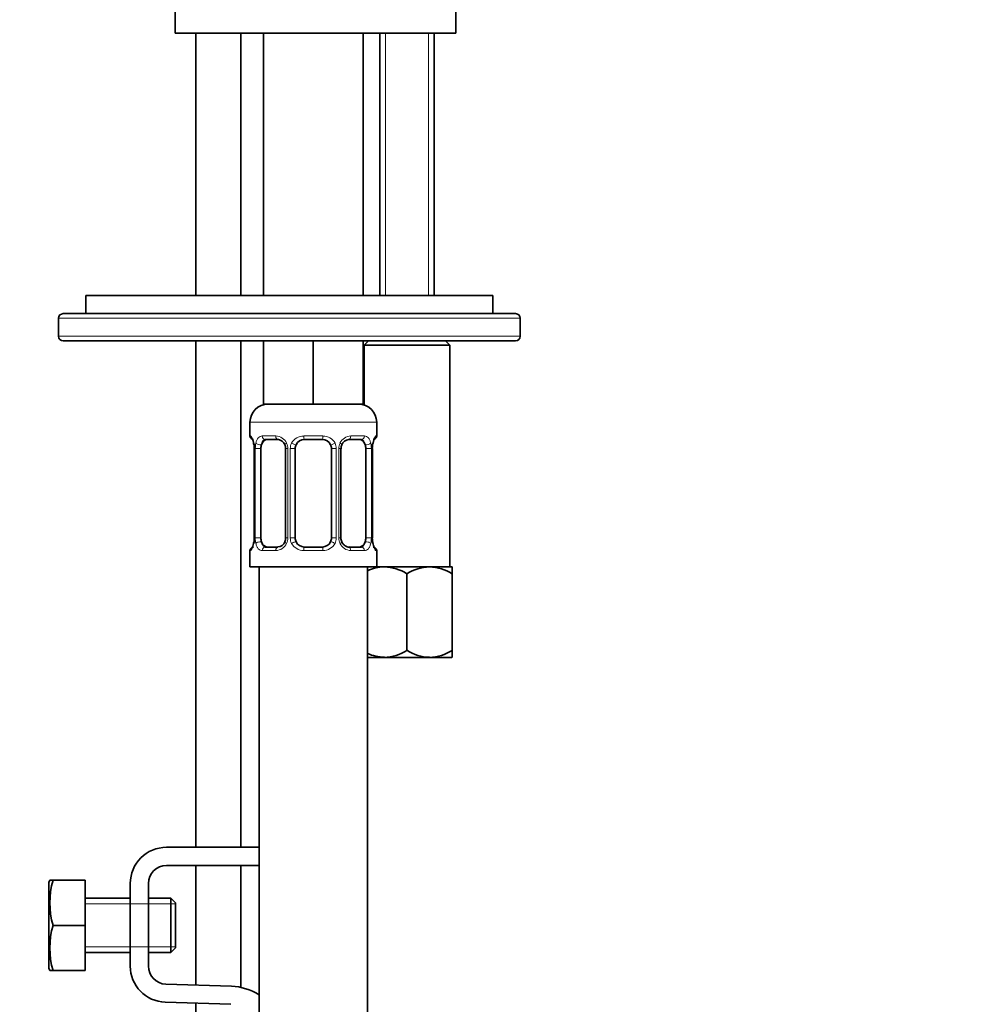
# Model space of a CAD drawing. Units: millimetres. Extents: x 0 to 1313, y 0 to 1872.
# Drawn here: x 1072 to 1178, y 1131 to 1240 of the extents above; entities that cross this region are included whole.
import ezdxf
from ezdxf import colors
from ezdxf.entities.mleader import LeaderData, LeaderLine
from ezdxf.math import Vec2, Vec3

# ---------------------------------------------------------------- set-up
doc = ezdxf.new("R2010")
doc.units = ezdxf.units.MM
doc.layers.add('DV3_Défaut', color=7, linetype='Continuous')
doc.layers.add('Défaut', color=7, linetype='Continuous')

# ---------------------------------------------------------------- blocks, each defined once
blk = doc.blocks.new('_DOT')
at = {"color": 0}
blk.add_line((0, 0), (-1, 0), dxfattribs=at)
at = {"color": 0, "const_width": 0.333}
blk.add_lwpolyline([(-0.1665, 0, 1), (0.1665, 0, 1)], format="xyb", close=True, dxfattribs=at)
blk = doc.blocks.new('SE2')
at = {"layer": 'DV3_Défaut', "color": 7, "linetype": 'Continuous', "lineweight": 35}
for p, q in [((1089.53, 1241.01), (1089.53, 1238.01)), ((1120.53, 1238.01), (1120.53, 1241.01)), ((1089.53, 1238.01), (1120.53, 1238.01)), ((1091.78, 1238.01), (1091.78, 1209.01)), ((1096.78, 1209.01), (1096.78, 1238.01)), ((1099.28, 1238.01), (1099.28, 1209.01)), ((1110.28, 1209.01), (1110.28, 1238.01)), ((1112.13, 1238.01), (1112.13, 1209.01)), ((1118.13, 1209.01), (1118.13, 1238.01)), ((1124.63, 1209.01), (1079.63, 1209.01)), ((1079.63, 1209.01), (1079.63, 1207.01)), ((1124.63, 1207.01), (1124.63, 1209.01)), ((1076.63, 1206.51), (1076.63, 1204.51)), ((1077.13, 1207.01), (1127.13, 1207.01)), ((1127.63, 1204.51), (1127.63, 1206.51)), ((1127.13, 1204.01), (1077.13, 1204.01)), ((1091.78, 1204.01), (1091.78, 1148.01)), ((1096.78, 1148.01), (1096.78, 1204.01)), ((1099.28, 1204.01), (1099.28, 1197.01)), ((1104.78, 1204.01), (1104.78, 1197.01)), ((1110.28, 1204.01), (1110.28, 1197.01)), ((1110.88, 1204.01), (1110.38, 1203.51)), ((1119.88, 1203.51), (1119.38, 1204.01)), ((1110.38, 1203.51), (1119.88, 1203.51)), ((1110.38, 1203.51), (1110.38, 1196.92)), ((1119.88, 1179.01), (1119.88, 1203.51)), ((1104.78, 1197.01), (1099.28, 1197.01)), ((1110.28, 1197.01), (1104.78, 1197.01)), ((1097.78, 1195.01), (1097.78, 1193.49)), ((1111.78, 1193.49), (1111.78, 1195.01)), ((1098.25, 1192.09), (1098.23, 1192.09)), ((1098.23, 1192.09), (1098.23, 1182.21)), ((1098.98, 1182.21), (1098.98, 1192.09)), ((1100.87, 1193.09), (1099.46, 1193.09)), ((1101.72, 1192.09), (1101.72, 1182.21)), ((1102.78, 1182.21), (1102.78, 1192.09)), ((1105.78, 1193.09), (1103.78, 1193.09)), ((1106.78, 1192.09), (1106.78, 1182.21)), ((1107.83, 1182.21), (1107.83, 1192.09)), ((1110.1, 1193.09), (1108.68, 1193.09)), ((1110.57, 1192.09), (1110.57, 1182.21)), ((1111.3, 1192.09), (1111.33, 1192.09)), ((1111.33, 1182.21), (1111.33, 1192.09)), ((1098.23, 1182.21), (1098.25, 1182.21)), ((1099.46, 1181.21), (1100.87, 1181.21)), ((1103.78, 1181.21), (1105.78, 1181.21)), ((1108.68, 1181.21), (1110.1, 1181.21)), ((1111.33, 1182.21), (1111.3, 1182.21)), ((1097.78, 1180.81), (1097.78, 1179.01)), ((1111.78, 1179.01), (1111.78, 1180.81)), ((1097.78, 1179.01), (1111.78, 1179.01)), ((1098.78, 1179.01), (1098.78, 875.01)), ((1110.78, 875.01), (1110.78, 1179.01)), ((1111.78, 1179.01), (1112.63, 1179.01)), ((1112.63, 1179.01), (1117.63, 1179.01)), ((1117.63, 1179.01), (1120.13, 1179.01)), ((1120.13, 1178.24), (1120.13, 1179.01)), ((1115.13, 1169.79), (1115.13, 1178.24)), ((1120.13, 1169.79), (1120.13, 1178.24)), ((1120.13, 1169.07), (1120.13, 1169.79)), ((1110.78, 1169.01), (1112.63, 1169.01)), ((1112.63, 1169.01), (1117.63, 1169.01)), ((1117.63, 1169.01), (1120.07, 1169.01)), ((1120.07, 1169.01), (1120.13, 1169.07)), ((1088.55, 1148.01), (1098.78, 1148.01)), ((1098.78, 1146.01), (1088.55, 1146.01)), ((1091.78, 1146.01), (1091.78, 1132.78)), ((1096.78, 1132.52), (1096.78, 1146.01)), ((1075.66, 1144.38), (1075.55, 1144.13)), ((1075.55, 1134.64), (1075.55, 1144.13)), ((1076.03, 1144.38), (1075.66, 1144.38)), ((1079.55, 1144.38), (1076.03, 1144.38)), ((1079.55, 1144.38), (1079.55, 1139.38)), ((1084.55, 1134.88), (1084.55, 1144.01)), ((1086.55, 1144.01), (1086.55, 1134.88)), ((1084.55, 1142.38), (1079.55, 1142.38)), ((1089.05, 1142.38), (1086.55, 1142.38)), ((1089.05, 1136.38), (1089.05, 1142.38)), ((1089.55, 1141.88), (1089.05, 1142.38)), ((1089.55, 1136.88), (1089.55, 1141.88)), ((1079.55, 1139.38), (1076.03, 1139.38)), ((1079.55, 1139.38), (1079.55, 1134.38)), ((1089.05, 1136.38), (1089.55, 1136.88)), ((1079.55, 1136.38), (1084.55, 1136.38)), ((1086.55, 1136.38), (1089.05, 1136.38)), ((1075.55, 1134.64), (1075.66, 1134.38)), ((1076.03, 1134.38), (1075.66, 1134.38)), ((1079.55, 1134.38), (1076.03, 1134.38)), ((1088.48, 1132.89), (1095.73, 1132.65)), ((1095.67, 1130.65), (1088.42, 1130.89)), ((1091.78, 1130.78), (1091.78, 1004.15))]:
    blk.add_line(p, q, dxfattribs=at)
at = {"layer": 'DV3_Défaut', "color": 7, "linetype": 'Continuous', "lineweight": 18}
for p, q in [((1112.74, 1238.01), (1112.74, 1209.01)), ((1117.51, 1238.01), (1117.51, 1209.01)), ((1127.63, 1206.51), (1076.63, 1206.51)), ((1076.63, 1204.51), (1127.63, 1204.51)), ((1097.78, 1195.01), (1111.78, 1195.01)), ((1097.86, 1193.49), (1097.78, 1193.49)), ((1099.13, 1193.49), (1100.63, 1193.49)), ((1103.72, 1193.49), (1105.84, 1193.49)), ((1108.92, 1193.49), (1110.42, 1193.49)), ((1111.7, 1193.49), (1111.78, 1193.49)), ((1098.25, 1192.09), (1098.25, 1182.21)), ((1098.37, 1182.21), (1098.37, 1192.09)), ((1098.98, 1192.09), (1098.37, 1192.09)), ((1101.72, 1192.09), (1101.96, 1192.09)), ((1101.96, 1192.09), (1101.96, 1182.21)), ((1102.23, 1182.21), (1102.23, 1192.09)), ((1102.78, 1192.09), (1102.23, 1192.09)), ((1106.78, 1192.09), (1107.32, 1192.09)), ((1107.32, 1192.09), (1107.32, 1182.21)), ((1107.59, 1182.21), (1107.59, 1192.09)), ((1107.83, 1192.09), (1107.59, 1192.09)), ((1110.57, 1192.09), (1111.19, 1192.09)), ((1111.19, 1192.09), (1111.19, 1182.21)), ((1111.3, 1182.21), (1111.3, 1192.09)), ((1098.37, 1182.21), (1098.98, 1182.21)), ((1101.96, 1182.21), (1101.72, 1182.21)), ((1102.23, 1182.21), (1102.78, 1182.21)), ((1107.32, 1182.21), (1106.78, 1182.21)), ((1107.59, 1182.21), (1107.83, 1182.21)), ((1111.19, 1182.21), (1110.57, 1182.21)), ((1097.78, 1180.81), (1097.86, 1180.81)), ((1100.63, 1180.81), (1099.13, 1180.81)), ((1105.84, 1180.81), (1103.72, 1180.81)), ((1110.42, 1180.81), (1108.92, 1180.81)), ((1111.7, 1180.81), (1111.78, 1180.81)), ((1079.55, 1141.77), (1084.55, 1141.77)), ((1084.55, 1141.77), (1089.55, 1141.77)), ((1079.55, 1137), (1084.55, 1137)), ((1084.55, 1137), (1089.55, 1137))]:
    blk.add_line(p, q, dxfattribs=at)
at = {"layer": 'DV3_Défaut', "color": 7, "linetype": 'Continuous', "lineweight": 35}
for centre, radius, start, end in [((1077.13, 1206.51), 0.5, 90, 180), ((1127.13, 1206.51), 0.5, 0, 90), ((1077.13, 1204.51), 0.5, 180, 270), ((1127.13, 1204.51), 0.5, 270, 0), ((1099.78, 1195.01), 2, 90, 180), ((1109.78, 1195.01), 2, 0, 90), ((1098.18, 1193.49), 0.4, 180, 270), ((1111.38, 1193.49), 0.4, 270, 0), ((1094.91, 1192.1), 3.35, 359.8705, 10.2708), ((1101.03, 1192.16), 0.692, 354.2824, 31.3987), ((1103.78, 1192.09), 1, 154.4167, 180), ((1103.78, 1192.09), 1, 90, 154.4167), ((1105.78, 1192.09), 1, 25.5833, 90), ((1105.78, 1192.09), 1, 0, 25.5833), ((1108.58, 1192.15), 0.742, 150.4872, 185.2476), ((1108.75, 1192.2), 0.887, 93.89, 158.7561), ((1114.65, 1192.1), 3.35, 169.7304, 180.1284), ((1098.18, 1180.81), 0.4, 90, 180), ((1094.91, 1182.2), 3.35, 349.7304, 0.1284), ((1100.8, 1182.1), 0.887, 273.9074, 338.7638), ((1100.98, 1182.15), 0.74, 330.4762, 5.2418), ((1103.78, 1182.21), 1, 180, 205.5833), ((1103.78, 1182.21), 1, 205.5833, 270), ((1105.78, 1182.21), 1, 270, 334.4167), ((1105.78, 1182.21), 1, 334.4167, 0), ((1108.52, 1182.14), 0.692, 174.2308, 211.4261), ((1114.65, 1182.2), 3.35, 179.8705, 190.2708), ((1111.38, 1180.81), 0.4, 0, 90), ((1112.77, 1174.12), 4.9, 91.6935, 114.2075), ((1112.45, 1174.01), 5.01, 57.6599, 87.9559), ((1117.77, 1174.12), 4.9, 91.6935, 122.6908), ((1117.45, 1174.01), 5.01, 57.6599, 87.9559), ((1112.81, 1174.02), 5.01, 245.9123, 267.9559), ((1112.48, 1173.91), 4.9, 271.6935, 302.6908), ((1117.81, 1174.02), 5.01, 237.6599, 267.9559), ((1117.48, 1173.91), 4.9, 271.6935, 302.6908), ((1088.55, 1144.01), 4, 90, 180), ((1088.55, 1144.01), 2, 90, 180), ((1084.46, 1141.88), 8.8, 163.49, 196.51), ((1084.46, 1136.88), 8.8, 163.49, 196.51), ((1088.55, 1134.88), 4, 180, 268.1417), ((1088.55, 1134.88), 2, 180, 268.1417), ((1095.54, 1126.65), 6, 57.3377, 88.1417)]:
    blk.add_arc(centre, radius, start, end, dxfattribs=at)
at = {"layer": 'DV3_Défaut', "color": 7, "linetype": 'Continuous', "lineweight": 18}
for centre, radius, start, end in [((1100.57, 1192.1), 1.39, 25.1473, 87.3249), ((1103.7, 1191.99), 1.49, 89.2905, 152.1251), ((1105.86, 1191.99), 1.49, 27.8747, 90.7097), ((1108.98, 1192.1), 1.39, 92.6748, 154.853), ((1101.15, 1192.11), 2.78, 167.8078, 180.3687), ((1100.59, 1192.09), 1.38, 359.8791, 25.9211), ((1103.57, 1192.09), 1.34, 153.3511, 180.1815), ((1105.98, 1192.09), 1.34, 359.817, 26.6505), ((1108.97, 1192.09), 1.38, 154.0799, 180.1199), ((1108.41, 1192.11), 2.78, 359.628, 12.1955), ((1101.14, 1182.19), 2.78, 179.628, 192.1955), ((1100.57, 1182.2), 1.39, 272.6748, 334.853), ((1100.59, 1182.21), 1.38, 334.0799, 0.1199), ((1103.57, 1182.21), 1.34, 179.817, 206.6505), ((1103.7, 1182.31), 1.49, 207.8747, 270.7097), ((1105.86, 1182.31), 1.49, 269.2905, 332.1251), ((1105.98, 1182.21), 1.34, 333.3511, 0.1815), ((1108.97, 1182.21), 1.38, 179.8791, 205.9211), ((1108.98, 1182.2), 1.39, 205.1473, 267.3249), ((1108.41, 1182.19), 2.78, 347.8078, 0.3687)]:
    blk.add_arc(centre, radius, start, end, dxfattribs=at)
for centre, major_axis, ratio, start_param, end_param in [((1098.25, 1193.49), (0, -0.4), 0.988455, 4.712389, 5.616469), ((1099.46, 1193.49), (0, -0.4), 0.806081, 4.712389, 6.283185), ((1100.87, 1193.49), (0, -0.4), 0.591806, 4.712389, 6.283185), ((1103.78, 1193.49), (0, -0.4), 0.151515, 4.712389, 6.283185), ((1105.78, 1193.49), (0, -0.4), 0.151515, 0, 1.570796), ((1108.68, 1193.49), (0, -0.4), 0.591806, 0, 1.570796), ((1110.1, 1193.49), (0, -0.4), 0.806081, 0, 1.570796), ((1111.3, 1193.49), (0, -0.4), 0.988455, 0.669485, 1.570796), ((1098.79, 1192.69), (0.391, -0.084), 0.411702, 3.62283, 5.508006), ((1101.99, 1192.69), (0.363, 0.168), 0.191543, 1.963754, 3.155597), ((1102.51, 1192.69), (0.361, -0.173), 0.155676, 4.398009, 6.283185), ((1107.04, 1192.69), (-0.361, -0.173), 0.155676, 0, 1.885177), ((1107.56, 1192.69), (-0.363, 0.168), 0.191543, 3.126901, 4.319431), ((1110.76, 1192.69), (-0.391, -0.084), 0.411702, 0.775179, 2.660356), ((1098.79, 1181.61), (-0.391, -0.084), 0.411702, 3.916772, 5.801948), ((1099.46, 1180.81), (0, -0.4), 0.806081, 3.141593, 4.712389), ((1100.87, 1180.81), (0, -0.4), 0.591806, 3.141593, 4.712389), ((1101.99, 1181.61), (0.363, -0.168), 0.191543, 3.118823, 4.319431), ((1102.51, 1181.61), (-0.361, -0.173), 0.155676, 3.141593, 5.026769), ((1103.78, 1180.81), (0, -0.4), 0.151515, 3.141593, 4.712389), ((1105.78, 1180.81), (0, -0.4), 0.151515, 1.570796, 3.141593), ((1107.04, 1181.61), (0.361, -0.173), 0.155676, 1.256416, 3.141593), ((1107.56, 1181.61), (-0.363, -0.168), 0.191543, 1.963754, 3.163344), ((1108.68, 1180.81), (0, -0.4), 0.591806, 1.570796, 3.141593), ((1110.1, 1180.81), (0, -0.4), 0.806081, 1.570796, 3.141593), ((1110.76, 1181.61), (0.391, -0.084), 0.411702, 0.481237, 2.366414), ((1098.25, 1180.81), (0, -0.4), 0.988455, 3.805431, 4.712389), ((1111.3, 1180.81), (0, -0.4), 0.988455, 1.570796, 2.479644)]:
    blk.add_ellipse(centre, major_axis=major_axis, ratio=ratio, start_param=start_param, end_param=end_param, dxfattribs=at)
at = {"layer": 'DV3_Défaut', "color": 7, "linetype": 'Continuous', "lineweight": 35}
for centre, major_axis, ratio, start_param, end_param in [((1099.69, 1192.09), (0, 1), 0.707107, 1.124283, 1.570796), ((1099.69, 1192.09), (0, -1), 0.707107, 3.141593, 4.265876), ((1109.87, 1192.09), (0, 1), 0.707107, 5.158902, 6.283185), ((1109.87, 1192.09), (0, 1), 0.707107, 4.712389, 5.158902), ((1110.98, 1192.69), (-0.394, 0.069), 0.426558, 2.795386, 3.530367), ((1110.98, 1192.69), (-0.394, 0.069), 0.426558, 3.126624, 3.530367), ((1098.58, 1181.61), (0.394, -0.069), 0.426558, 2.807135, 3.530367), ((1098.58, 1181.61), (0.394, -0.069), 0.426558, 3.126863, 3.530367), ((1099.69, 1182.21), (0, -1), 0.707107, 4.712389, 5.158902), ((1099.69, 1182.21), (0, -1), 0.707107, 5.158902, 6.283185), ((1109.87, 1182.21), (0, 1), 0.707107, 3.141593, 4.265876), ((1109.87, 1182.21), (0, -1), 0.707107, 1.124283, 1.570796)]:
    blk.add_ellipse(centre, major_axis=major_axis, ratio=ratio, start_param=start_param, end_param=end_param, dxfattribs=at)
at = {"layer": 'DV3_Défaut', "color": 7, "linetype": 'Continuous', "lineweight": 18}
for points, knots in [([(1097.86, 1193.49), (1097.88, 1193.49), (1097.9, 1193.47), (1097.96, 1193.4), (1097.99, 1193.35), (1098.06, 1193.21), (1098.09, 1193.12), (1098.15, 1192.93), (1098.18, 1192.82), (1098.2, 1192.69)], [0, 0, 0, 0, 0.25, 0.25, 0.5, 0.5, 0.75, 0.75, 1, 1, 1, 1]), ([(1098.43, 1192.69), (1098.46, 1192.82), (1098.49, 1192.93), (1098.58, 1193.12), (1098.64, 1193.21), (1098.76, 1193.35), (1098.83, 1193.4), (1098.97, 1193.47), (1099.05, 1193.49), (1099.13, 1193.49)], [0, 0, 0, 0, 0.25, 0.25, 0.5, 0.5, 0.75, 0.75, 1, 1, 1, 1]), ([(1110.42, 1193.49), (1110.5, 1193.49), (1110.58, 1193.47), (1110.73, 1193.4), (1110.8, 1193.35), (1110.92, 1193.21), (1110.97, 1193.12), (1111.06, 1192.93), (1111.1, 1192.82), (1111.12, 1192.69)], [0, 0, 0, 0, 0.25, 0.25, 0.5, 0.5, 0.75, 0.75, 1, 1, 1, 1]), ([(1111.35, 1192.69), (1111.38, 1192.82), (1111.4, 1192.93), (1111.46, 1193.12), (1111.5, 1193.21), (1111.56, 1193.35), (1111.59, 1193.4), (1111.65, 1193.47), (1111.67, 1193.49), (1111.7, 1193.49)], [0, 0, 0, 0, 0.25, 0.25, 0.5, 0.5, 0.75, 0.75, 1, 1, 1, 1]), ([(1099.46, 1193.09), (1099.4, 1193.09), (1099.35, 1193.07), (1099.27, 1193.02), (1099.23, 1192.98), (1099.12, 1192.84), (1099.08, 1192.69), (1099.05, 1192.52)], [0, 0, 0, 0, 0.25, 0.25, 0.5, 0.5, 1, 1, 1, 1]), ([(1110.51, 1192.52), (1110.49, 1192.61), (1110.47, 1192.68), (1110.42, 1192.82), (1110.4, 1192.88), (1110.29, 1193.03), (1110.2, 1193.09), (1110.1, 1193.09)], [0, 0, 0, 0, 0.25, 0.25, 0.5, 0.5, 1, 1, 1, 1]), ([(1098.2, 1181.61), (1098.18, 1181.48), (1098.15, 1181.37), (1098.09, 1181.18), (1098.06, 1181.09), (1097.99, 1180.95), (1097.96, 1180.9), (1097.9, 1180.83), (1097.88, 1180.81), (1097.86, 1180.81)], [0, 0, 0, 0, 0.25, 0.25, 0.5, 0.5, 0.75, 0.75, 1, 1, 1, 1]), ([(1099.13, 1180.81), (1099.05, 1180.81), (1098.97, 1180.83), (1098.83, 1180.9), (1098.76, 1180.95), (1098.64, 1181.09), (1098.58, 1181.18), (1098.49, 1181.37), (1098.46, 1181.48), (1098.43, 1181.61)], [0, 0, 0, 0, 0.25, 0.25, 0.5, 0.5, 0.75, 0.75, 1, 1, 1, 1]), ([(1099.05, 1181.78), (1099.06, 1181.69), (1099.08, 1181.62), (1099.13, 1181.48), (1099.16, 1181.42), (1099.26, 1181.27), (1099.35, 1181.21), (1099.46, 1181.21)], [0, 0, 0, 0, 0.25, 0.25, 0.5, 0.5, 1, 1, 1, 1]), ([(1110.1, 1181.21), (1110.15, 1181.21), (1110.2, 1181.23), (1110.29, 1181.28), (1110.33, 1181.32), (1110.43, 1181.47), (1110.48, 1181.61), (1110.51, 1181.78)], [0, 0, 0, 0, 0.25, 0.25, 0.5, 0.5, 1, 1, 1, 1]), ([(1111.12, 1181.61), (1111.1, 1181.48), (1111.06, 1181.37), (1110.97, 1181.18), (1110.92, 1181.09), (1110.8, 1180.95), (1110.73, 1180.9), (1110.58, 1180.83), (1110.5, 1180.81), (1110.42, 1180.81)], [0, 0, 0, 0, 0.25, 0.25, 0.5, 0.5, 0.75, 0.75, 1, 1, 1, 1]), ([(1111.7, 1180.81), (1111.67, 1180.81), (1111.65, 1180.83), (1111.59, 1180.9), (1111.56, 1180.95), (1111.5, 1181.09), (1111.46, 1181.18), (1111.4, 1181.37), (1111.38, 1181.48), (1111.35, 1181.61)], [0, 0, 0, 0, 0.25, 0.25, 0.5, 0.5, 0.75, 0.75, 1, 1, 1, 1])]:
    blk.add_open_spline(points, degree=3, knots=knots, dxfattribs=at)
at = {"layer": 'DV3_Défaut', "color": 7, "linetype": 'Continuous', "lineweight": 35}
for points, knots in [([(1098, 1193.19), (1098, 1193.19), (1098.01, 1193.18), (1098.05, 1193.11), (1098.12, 1192.93), (1098.18, 1192.7), (1098.19, 1192.54), (1098.2, 1192.5)], [0, 0, 0, 0, 0.112313, 0.295127, 0.567179, 0.909229, 1, 1, 1, 1]), ([(1111.37, 1192.62), (1111.38, 1192.65), (1111.4, 1192.79), (1111.46, 1193.01), (1111.53, 1193.16), (1111.55, 1193.19), (1111.55, 1193.19), (1111.55, 1193.19)], [0, 0, 0, 0, 0.077963, 0.474704, 0.800126, 0.981916, 1, 1, 1, 1]), ([(1100.78, 1193.08), (1100.83, 1193.09), (1100.95, 1193.1), (1101.19, 1193.02), (1101.47, 1192.81), (1101.57, 1192.62), (1101.62, 1192.52)], [0, 0, 0, 0, 0.165037, 0.457674, 0.76652, 1, 1, 1, 1]), ([(1098.18, 1181.68), (1098.18, 1181.65), (1098.15, 1181.51), (1098.09, 1181.29), (1098.03, 1181.14), (1098, 1181.11), (1098, 1181.11), (1098, 1181.11)], [0, 0, 0, 0, 0.078033, 0.474744, 0.800141, 0.981917, 1, 1, 1, 1]), ([(1108.77, 1181.22), (1108.72, 1181.21), (1108.61, 1181.2), (1108.36, 1181.28), (1108.09, 1181.49), (1107.98, 1181.68), (1107.93, 1181.78)], [0, 0, 0, 0, 0.165176, 0.458059, 0.767164, 1, 1, 1, 1]), ([(1111.55, 1181.11), (1111.55, 1181.11), (1111.54, 1181.12), (1111.5, 1181.2), (1111.44, 1181.37), (1111.38, 1181.61), (1111.36, 1181.76), (1111.35, 1181.8)], [0, 0, 0, 0, 0.112313, 0.295127, 0.567179, 0.909229, 1, 1, 1, 1])]:
    blk.add_open_spline(points, degree=3, knots=knots, dxfattribs=at)

msp = doc.modelspace()

# ---------------------------------------------------------------- block references
at = {"layer": 'Défaut'}
msp.add_blockref('SE2', (0, 0), dxfattribs=at)

# ---------------------------------------------------------------- leaders
at = {"layer": 'Défaut', "color": 7, "linetype": 'Continuous', "lineweight": 18}
ml = msp.add_multileader_mtext('Standard', dxfattribs=at)
ml.set_content('{\\pxsm0.9;\\fSolid Edge ISO|b1||i0||c0|p34;\\W1.;22/06/2017\\P}', color=256)
ml.set_leader_properties()
ml.set_arrow_properties(name='DOT')
ml.build(insert=Vec2(0, 0))
ml.multileader.update_dxf_attribs({"leader_type": 0, "dogleg_length": 0, "arrow_head_size": 12})
ctx = ml.context
ctx.base_point, ctx.char_height, ctx.arrow_head_size, ctx.landing_gap_size = Vec3(1090.41, 1865.28), 12, 12, 4.2
notes = []
notes.append((ctx, [(0, (0, 0, 0), (0, 0), (1, 0), 1, [])]))
ctx.mtext.insert = Vec3(1092.41, 1871.4)
for ctx, leaders in notes:
    for number, flags, end, landing, length, lines in leaders:
        leader = LeaderData()
        leader.index, (leader.has_last_leader_line, leader.has_dogleg_vector, leader.attachment_direction) = number, flags
        leader.last_leader_point, leader.dogleg_vector, leader.dogleg_length = Vec3(end), Vec3(landing), length
        for number, points, colour, breaks in lines:
            line = LeaderLine()
            line.index, line.vertices, line.color, line.breaks = number, Vec3.list(points), colors.encode_raw_color(colour), breaks
            leader.lines.append(line)
        ctx.leaders.append(leader)

doc.saveas('drawing.dxf')
